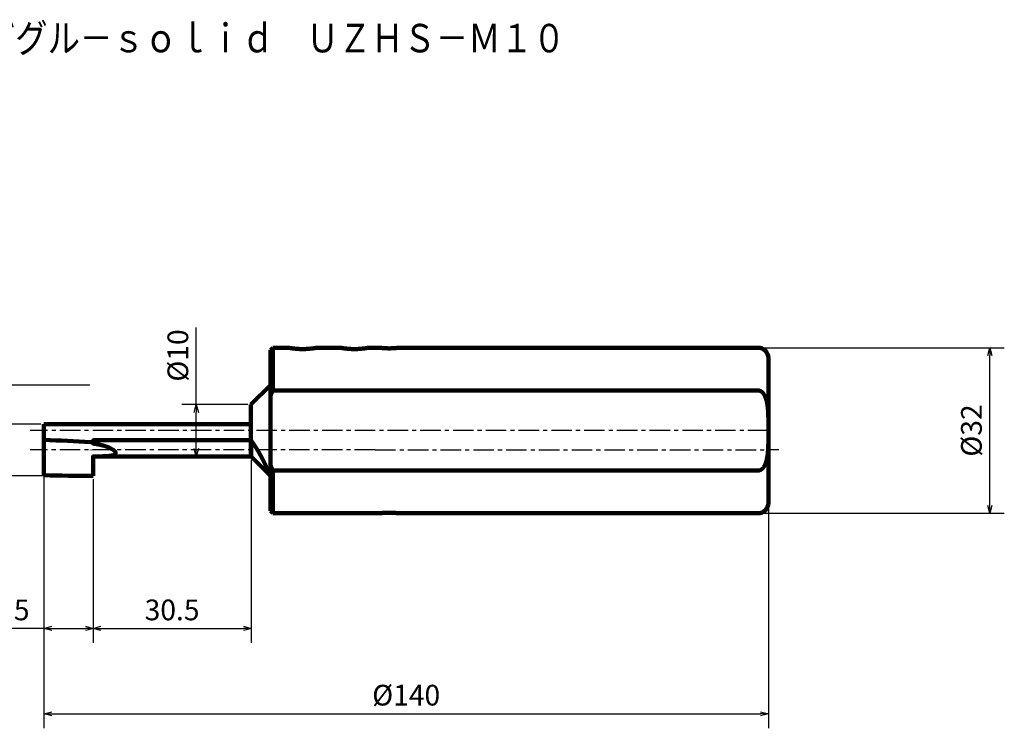
# Model space of a CAD drawing. Units: millimetres. Extents: x 39 to 328, y 0 to 137.
# Drawn here: x 138 to 328, y 0 to 137 of the extents above; entities that cross this region are included whole.
import ezdxf

# ---------------------------------------------------------------- set-up
doc = ezdxf.new("R2010")
doc.units = ezdxf.units.MM
doc.header["$LTSCALE"] = 0.124635
doc.linetypes.add('CENTER', pattern=[50.8, 31.75, -6.35, 6.35, -6.35])
doc.linetypes.add('HIDDEN', pattern=[9.525, 6.35, -3.175])
doc.layers.add('NoLayerName_001', color=7, linetype='Continuous')
doc.layers.add('NoLayerName_002', color=7, linetype='Continuous')
doc.styles.get("Standard").update_dxf_attribs({"font": 'txt', "bigfont": 'extfont2'})
doc.dimstyles.get("Standard").update_dxf_attribs({"dimtxt": 2.5, "dimasz": 2.5, "dimexe": 1.25, "dimexo": 0.625, "dimtad": 1, "dimzin": 0, "dimdsep": 46, "dimtxsty": 'Standard', "dimcen": 2.5, "dimadec": 0, "dimazin": 0, "dimtfac": 0.75, "dimtmove": 0, "dimatfit": 3, "dimfxl": 1, "dimarcsym": 0})

# ---------------------------------------------------------------- blocks, each defined once
blk = doc.blocks.new('_OPEN30')
at = {"color": 0, "linetype": 'ByBlock', "lineweight": -2}
for p, q in [((-1, 0.267949), (0, 0)), ((0, 0), (-1, -0.267949)), ((0, 0), (-1, 0))]:
    blk.add_line(p, q, dxfattribs=at)
blk = doc.blocks.new('*D6')
at = {"layer": 'Defpoints', "color": 0}
for p in [(182.31, 52.98), (151.78, 49.26), (182.31, 19.77)]:
    blk.add_point(p, dxfattribs=at)
at = {"layer": 'NoLayerName_001', "color": 0, "linetype": 'Continuous', "lineweight": 25}
for p, q in [((182.31, 52.36), (182.31, 16.97)), ((151.78, 48.64), (151.78, 16.97)), ((153.28, 19.77), (180.81, 19.77))]:
    blk.add_line(p, q, dxfattribs=at)
at = {"layer": 'NoLayerName_001', "color": 0, "lineweight": 25, "xscale": 1.5, "yscale": 1.5, "zscale": 1.5, "rotation": 180}
blk.add_blockref('_OPEN30', (151.78, 19.77), dxfattribs=at)
at = {"layer": 'NoLayerName_001', "color": 0, "lineweight": 25, "xscale": 1.5, "yscale": 1.5, "zscale": 1.5}
blk.add_blockref('_OPEN30', (182.31, 19.77), dxfattribs=at)
at = {"layer": 'NoLayerName_001', "color": 0, "lineweight": 50, "insert": (167.04, 22.82), "char_height": 4, "attachment_point": 5}
blk.add_mtext('30.5', dxfattribs=at)
blk = doc.blocks.new('*D7')
at = {"layer": 'Defpoints', "color": 0}
for p in [(142.28, 53.01), (151.78, 49.26), (151.78, 19.77)]:
    blk.add_point(p, dxfattribs=at)
at = {"layer": 'NoLayerName_001', "color": 0, "linetype": 'Continuous', "lineweight": 25}
for p, q in [((142.28, 52.39), (142.28, 16.97)), ((151.78, 48.64), (151.78, 16.97)), ((142.28, 19.77), (130.66, 19.77)), ((143.78, 19.77), (150.28, 19.77))]:
    blk.add_line(p, q, dxfattribs=at)
at = {"layer": 'NoLayerName_001', "color": 0, "lineweight": 25, "xscale": 1.5, "yscale": 1.5, "zscale": 1.5, "rotation": 180}
blk.add_blockref('_OPEN30', (142.28, 19.77), dxfattribs=at)
at = {"layer": 'NoLayerName_001', "color": 0, "lineweight": 25, "xscale": 1.5, "yscale": 1.5, "zscale": 1.5}
blk.add_blockref('_OPEN30', (151.78, 19.77), dxfattribs=at)
at = {"layer": 'NoLayerName_001', "color": 0, "lineweight": 50, "insert": (135.71, 22.82), "char_height": 4, "attachment_point": 5}
blk.add_mtext('9.5', dxfattribs=at)
blk = doc.blocks.new('*D8')
at = {"layer": 'Defpoints', "color": 0}
for p in [(142.28, 59.26), (127.73, 49.26), (151.78, 49.26)]:
    blk.add_point(p, dxfattribs=at)
at = {"layer": 'NoLayerName_001', "color": 0, "linetype": 'Continuous', "lineweight": 25}
for p, q in [((141.65, 59.26), (124.93, 59.26)), ((127.73, 57.76), (127.73, 50.76)), ((151.15, 49.26), (124.93, 49.26)), ((127.73, 49.26), (127.73, 34.38))]:
    blk.add_line(p, q, dxfattribs=at)
at = {"layer": 'NoLayerName_001', "color": 0, "lineweight": 25, "xscale": 1.5, "yscale": 1.5, "zscale": 1.5}
for p, rotation in [((127.73, 59.26), 90), ((127.73, 49.26), 270)]:
    blk.add_blockref('_OPEN30', p, dxfattribs=dict(at, rotation=rotation))
at = {"layer": 'NoLayerName_001', "color": 0, "lineweight": 50, "insert": (124.69, 39.76), "char_height": 4, "attachment_point": 5, "rotation": 90}
blk.add_mtext('%%c10', dxfattribs=at)
blk = doc.blocks.new('*D9')
at = {"layer": 'Defpoints', "color": 0}
for p in [(171.72, 63.01), (182.28, 63.01), (182.24, 53.01)]:
    blk.add_point(p, dxfattribs=at)
at = {"layer": 'NoLayerName_001', "color": 0, "linetype": 'Continuous', "lineweight": 25}
for p, q in [((171.72, 63.01), (171.72, 77.89)), ((181.65, 63.01), (168.92, 63.01)), ((171.72, 54.51), (171.72, 61.51)), ((181.61, 53.01), (168.92, 53.01))]:
    blk.add_line(p, q, dxfattribs=at)
at = {"layer": 'NoLayerName_001', "color": 0, "lineweight": 25, "xscale": 1.5, "yscale": 1.5, "zscale": 1.5}
for p, rotation in [((171.72, 63.01), 90), ((171.72, 53.01), 270)]:
    blk.add_blockref('_OPEN30', p, dxfattribs=dict(at, rotation=rotation))
at = {"layer": 'NoLayerName_001', "color": 0, "lineweight": 50, "insert": (168.67, 72.51), "char_height": 4, "attachment_point": 5, "rotation": 90}
blk.add_mtext('%%c10', dxfattribs=at)
blk = doc.blocks.new('*D10')
at = {"layer": 'Defpoints', "color": 0}
for p in [(280.28, 74.01), (325.07, 74.01), (280.28, 42.01)]:
    blk.add_point(p, dxfattribs=at)
at = {"layer": 'NoLayerName_001', "color": 0, "linetype": 'Continuous', "lineweight": 25}
for p, q in [((280.9, 74.01), (327.87, 74.01)), ((325.07, 43.51), (325.07, 72.51)), ((280.9, 42.01), (327.87, 42.01))]:
    blk.add_line(p, q, dxfattribs=at)
at = {"layer": 'NoLayerName_001', "color": 0, "lineweight": 25, "xscale": 1.5, "yscale": 1.5, "zscale": 1.5}
for p, rotation in [((325.07, 74.01), 90), ((325.07, 42.01), 270)]:
    blk.add_blockref('_OPEN30', p, dxfattribs=dict(at, rotation=rotation))
at = {"layer": 'NoLayerName_001', "color": 0, "lineweight": 50, "insert": (322.03, 58.01), "char_height": 4, "attachment_point": 5, "rotation": 90}
blk.add_mtext('%%c32', dxfattribs=at)
blk = doc.blocks.new('*D11')
at = {"layer": 'Defpoints', "color": 0}
for p in [(142.28, 49.36), (282.28, 46.25), (282.28, 3.26)]:
    blk.add_point(p, dxfattribs=at)
at = {"layer": 'NoLayerName_001', "color": 0, "linetype": 'Continuous', "lineweight": 25}
for p, q in [((142.28, 48.74), (142.28, 0.46)), ((282.28, 45.63), (282.28, 0.46)), ((143.78, 3.26), (280.78, 3.26))]:
    blk.add_line(p, q, dxfattribs=at)
at = {"layer": 'NoLayerName_001', "color": 0, "lineweight": 25, "xscale": 1.5, "yscale": 1.5, "zscale": 1.5, "rotation": 180}
blk.add_blockref('_OPEN30', (142.28, 3.26), dxfattribs=at)
at = {"layer": 'NoLayerName_001', "color": 0, "lineweight": 25, "xscale": 1.5, "yscale": 1.5, "zscale": 1.5}
blk.add_blockref('_OPEN30', (282.28, 3.26), dxfattribs=at)
at = {"layer": 'NoLayerName_001', "color": 0, "lineweight": 50, "insert": (212.28, 6.35), "char_height": 4, "attachment_point": 5}
blk.add_mtext('%%c140', dxfattribs=at)
blk = doc.blocks.new('*D13')
at = {"layer": 'Defpoints', "color": 0}
for p in [(151.77, 66.76), (112.61, 49.26), (151.77, 49.26)]:
    blk.add_point(p, dxfattribs=at)
at = {"layer": 'NoLayerName_001', "color": 0, "linetype": 'Continuous', "lineweight": 25}
for p, q in [((151.15, 66.76), (109.81, 66.76)), ((112.61, 66.76), (112.61, 50.76)), ((151.15, 49.26), (109.81, 49.26))]:
    blk.add_line(p, q, dxfattribs=at)
at = {"layer": 'NoLayerName_001', "color": 0, "lineweight": 25, "xscale": 1.5, "yscale": 1.5, "zscale": 1.5, "rotation": 270}
blk.add_blockref('_OPEN30', (112.61, 49.26), dxfattribs=at)
at = {"layer": 'NoLayerName_001', "color": 0, "lineweight": 50, "insert": (109.57, 61.03), "char_height": 4, "attachment_point": 5, "rotation": 90}
blk.add_mtext('%%c17.5', dxfattribs=at)
blk = doc.blocks.new('_NONE')

msp = doc.modelspace()

# ---------------------------------------------------------------- linework, layer by layer
at = {"layer": 'NoLayerName_001', "color": 7, "linetype": 'Continuous', "lineweight": 100}
for p, q in [((186.53, 74.01), (186.03, 73.51)), ((186.03, 73.51), (186.03, 64.66)), ((189.54, 74.01), (186.53, 74.01)), ((186.53, 74.01), (186.53, 65.76)), ((199.54, 74.01), (195.02, 74.01)), ((207.08, 74.01), (205.02, 74.01)), ((207.08, 74.01), (207.08, 74.01)), ((280.28, 74.01), (210.88, 74.01)), ((210.88, 74.01), (210.88, 74.01)), ((186.03, 66.76), (182.28, 63.01)), ((186.53, 65.76), (280.28, 65.76)), ((182.28, 63.01), (182.28, 56.14)), ((186.03, 51.36), (186.03, 64.66)), ((182.28, 59.26), (142.28, 59.26)), ((142.28, 59.26), (142.28, 56.23)), ((142.28, 53.01), (142.28, 56.23)), ((151.78, 55.75), (151.78, 56)), ((151.78, 55.58), (151.78, 55.75)), ((151.88, 56.14), (182.24, 56.14)), ((151.88, 56.14), (151.88, 55.47)), ((142.28, 49.36), (142.28, 53.01)), ((151.78, 49.26), (151.78, 52.91)), ((151.98, 53.01), (182.24, 53.01)), ((182.31, 52.98), (186.03, 49.26)), ((186.03, 51.36), (186.03, 42.51)), ((280.28, 50.27), (186.53, 50.27)), ((186.53, 50.27), (186.53, 42.01)), ((186.03, 49.26), (186.03, 49.26)), ((186.03, 42.51), (186.53, 42.01)), ((186.53, 42.01), (207.08, 42.01)), ((210.88, 42.01), (280.28, 42.01))]:
    msp.add_line(p, q, dxfattribs=at)
at = {"layer": 'NoLayerName_001', "color": 8, "linetype": 'Continuous', "lineweight": 100}
for p, q in [((182.24, 53.01), (182.24, 56.14)), ((182.31, 56.1), (182.31, 52.98))]:
    msp.add_line(p, q, dxfattribs=at)
at = {"layer": 'NoLayerName_001', "color": 7, "linetype": 'HIDDEN', "lineweight": 100}
for p, q in [((182.24, 56.14), (182.24, 53.01)), ((151.53, 54.25), (151.53, 54.24)), ((151.88, 53.01), (151.84, 53.03))]:
    msp.add_line(p, q, dxfattribs=at)
at = {"layer": 'NoLayerName_001', "color": 7, "linetype": 'Continuous', "lineweight": 100}
for centre, radius, start, end in [((280.28, 72.01), 2, 0, 90), ((151.78, 33.15), 19.86, 89.7304, 89.9995), ((151.88, 52.91), 0.1, 159.3968, 180), ((151.88, 52.91), 0.1, 155.2136, 159.3968), ((182.24, 52.91), 0.1, 45, 90), ((280.28, 44.01), 2, 270, 0)]:
    msp.add_arc(centre, radius, start, end, dxfattribs=at)
for centre, major_axis, ratio, start_param, end_param in [((131.07, 54.26), (95.54, -4.34), 0.026007, 1.358806, 1.454342), ((151.78, 54.26), (47.57, 0), 0.105104, 4.511339, 4.712389)]:
    msp.add_ellipse(centre, major_axis=major_axis, ratio=ratio, start_param=start_param, end_param=end_param, dxfattribs=at)
for points, knots in [([(191.27, 73.79), (191.23, 73.79), (191.14, 73.8), (191.02, 73.81), (190.9, 73.82), (190.78, 73.83), (190.67, 73.84), (190.56, 73.85), (190.46, 73.87), (190.36, 73.88), (190.26, 73.89), (190.18, 73.91), (190.09, 73.92), (190.01, 73.93), (189.94, 73.94), (189.88, 73.95), (189.82, 73.96), (189.76, 73.97), (189.71, 73.98), (189.67, 73.99), (189.64, 73.99), (189.59, 74), (189.56, 74.01), (189.53, 74.01), (189.57, 74.01), (189.59, 74)], [0, 0, 0, 0, 0.127539, 0.251874, 0.372695, 0.48978, 0.602915, 0.711884, 0.81647, 0.916453, 1.011605, 1.10167, 1.186381, 1.265468, 1.338665, 1.405701, 1.466309, 1.520441, 1.568371, 1.610404, 1.64684, 1.677983, 1.739834, 1.741068, 1.785213, 1.785213, 1.785213, 1.785213]), ([(195.02, 74.01), (195.01, 74.01), (195, 74.01), (194.99, 74.01), (194.97, 74), (194.95, 74), (194.92, 73.99), (194.89, 73.99), (194.85, 73.98), (194.81, 73.97), (194.76, 73.97), (194.7, 73.95), (194.63, 73.94), (194.56, 73.93), (194.48, 73.92), (194.4, 73.91), (194.31, 73.89), (194.21, 73.88), (194.12, 73.87), (194.01, 73.86), (193.91, 73.84), (193.79, 73.83), (193.68, 73.82), (193.56, 73.81), (193.43, 73.8), (193.31, 73.79), (193.18, 73.78), (193.05, 73.77), (192.91, 73.76), (192.78, 73.76), (192.64, 73.75), (192.5, 73.75), (192.36, 73.75), (192.22, 73.75), (192.08, 73.75), (191.94, 73.75), (191.8, 73.76), (191.67, 73.76), (191.53, 73.77), (191.4, 73.78), (191.31, 73.78), (191.27, 73.79)], [0, 0, 0, 0, 0.014063, 0.029251, 0.046691, 0.067506, 0.092824, 0.123769, 0.161468, 0.206898, 0.260027, 0.320407, 0.387589, 0.461125, 0.540567, 0.625469, 0.7154, 0.810102, 0.909429, 1.013239, 1.121393, 1.23375, 1.350174, 1.470518, 1.594507, 1.721767, 1.851923, 1.984601, 2.119429, 2.256038, 2.394054, 2.533085, 2.672729, 2.812582, 2.952243, 3.091307, 3.229376, 3.366065, 3.501015, 3.633859, 3.764234, 3.764234, 3.764234, 3.764234]), ([(201.27, 73.79), (201.23, 73.79), (201.14, 73.8), (201.02, 73.81), (200.9, 73.82), (200.78, 73.83), (200.67, 73.84), (200.56, 73.85), (200.46, 73.87), (200.36, 73.88), (200.26, 73.89), (200.18, 73.91), (200.09, 73.92), (200.01, 73.93), (199.94, 73.94), (199.88, 73.95), (199.82, 73.96), (199.76, 73.97), (199.71, 73.98), (199.67, 73.99), (199.64, 73.99), (199.59, 74), (199.56, 74.01), (199.53, 74.01), (199.57, 74.01), (199.59, 74)], [0, 0, 0, 0, 0.127539, 0.251874, 0.372696, 0.489781, 0.602917, 0.711886, 0.816471, 0.916454, 1.011607, 1.101671, 1.186381, 1.265468, 1.338664, 1.4057, 1.466309, 1.520441, 1.568373, 1.610406, 1.646843, 1.677986, 1.739834, 1.741068, 1.785212, 1.785212, 1.785212, 1.785212]), ([(205.02, 74.01), (205.01, 74.01), (205, 74.01), (204.99, 74.01), (204.97, 74), (204.95, 74), (204.92, 73.99), (204.89, 73.99), (204.85, 73.98), (204.81, 73.97), (204.76, 73.97), (204.7, 73.95), (204.63, 73.94), (204.56, 73.93), (204.48, 73.92), (204.4, 73.91), (204.31, 73.89), (204.21, 73.88), (204.12, 73.87), (204.01, 73.86), (203.91, 73.84), (203.79, 73.83), (203.68, 73.82), (203.56, 73.81), (203.43, 73.8), (203.31, 73.79), (203.18, 73.78), (203.05, 73.77), (202.91, 73.76), (202.78, 73.76), (202.64, 73.75), (202.5, 73.75), (202.36, 73.75), (202.22, 73.75), (202.08, 73.75), (201.94, 73.75), (201.8, 73.76), (201.67, 73.76), (201.53, 73.77), (201.4, 73.78), (201.31, 73.78), (201.27, 73.79)], [0, 0, 0, 0, 0.014064, 0.029253, 0.046693, 0.067509, 0.092827, 0.123773, 0.161472, 0.206901, 0.26003, 0.32041, 0.387591, 0.461127, 0.540569, 0.62547, 0.715401, 0.810102, 0.909429, 1.01324, 1.121394, 1.233751, 1.350175, 1.470519, 1.594508, 1.721768, 1.851924, 1.984602, 2.119431, 2.256039, 2.394056, 2.533087, 2.672731, 2.812584, 2.952244, 3.091309, 3.229377, 3.366067, 3.501016, 3.63386, 3.764235, 3.764235, 3.764235, 3.764235]), ([(208.29, 73.91), (208.26, 73.91), (208.21, 73.91), (208.13, 73.92), (208.05, 73.92), (207.98, 73.93), (207.9, 73.93), (207.83, 73.94), (207.76, 73.94), (207.7, 73.95), (207.64, 73.95), (207.58, 73.96), (207.52, 73.96), (207.47, 73.97), (207.41, 73.97), (207.37, 73.98), (207.32, 73.98), (207.28, 73.99), (207.25, 73.99), (207.21, 74), (207.18, 74), (207.15, 74), (207.13, 74.01), (207.07, 74.01), (207.1, 74.01), (207.11, 74.01)], [0, 0, 0, 0, 0.081581, 0.161403, 0.239291, 0.315093, 0.388662, 0.459848, 0.528503, 0.594477, 0.657619, 0.717804, 0.774943, 0.828954, 0.879753, 0.927256, 0.97138, 1.012041, 1.049152, 1.082623, 1.11236, 1.138272, 1.17825, 1.211515, 1.238895, 1.238895, 1.238895, 1.238895]), ([(210.88, 74.01), (210.87, 74.01), (210.86, 74.01), (210.85, 74.01), (210.83, 74.01), (210.8, 74), (210.76, 74), (210.72, 73.99), (210.68, 73.99), (210.64, 73.98), (210.6, 73.98), (210.55, 73.97), (210.5, 73.97), (210.45, 73.96), (210.39, 73.96), (210.33, 73.95), (210.27, 73.95), (210.2, 73.94), (210.13, 73.94), (210.06, 73.93), (209.99, 73.93), (209.91, 73.92), (209.84, 73.92), (209.76, 73.91), (209.68, 73.91), (209.59, 73.9), (209.51, 73.9), (209.42, 73.9), (209.34, 73.9), (209.25, 73.89), (209.16, 73.89), (209.07, 73.89), (208.98, 73.89), (208.89, 73.89), (208.81, 73.89), (208.72, 73.89), (208.63, 73.9), (208.54, 73.9), (208.46, 73.9), (208.37, 73.9), (208.32, 73.91), (208.29, 73.91)], [0, 0, 0, 0, 0.017942, 0.028569, 0.041182, 0.075021, 0.124708, 0.156515, 0.192741, 0.233132, 0.277433, 0.325389, 0.376747, 0.431252, 0.488691, 0.548961, 0.611979, 0.677663, 0.74593, 0.816699, 0.889887, 0.965409, 1.043115, 1.122809, 1.204297, 1.287383, 1.371871, 1.457568, 1.544278, 1.631804, 1.719942, 1.808487, 1.897233, 1.985975, 2.074509, 2.162631, 2.250139, 2.336843, 2.422552, 2.507076, 2.590224, 2.590224, 2.590224, 2.590224]), ([(186.03, 64.66), (186.05, 64.72), (186.09, 64.81), (186.14, 64.92), (186.18, 64.99), (186.2, 65.05), (186.22, 65.1), (186.25, 65.16), (186.27, 65.21), (186.3, 65.27), (186.32, 65.32), (186.35, 65.38), (186.38, 65.45), (186.43, 65.56), (186.49, 65.67), (186.52, 65.74), (186.53, 65.76)], [0, 0, 0, 0, 0.180438, 0.300725, 0.360867, 0.421007, 0.481147, 0.541285, 0.601423, 0.66156, 0.721699, 0.781838, 0.841979, 0.962264, 1.1427, 1.202846, 1.202846, 1.202846, 1.202846]), ([(280.28, 65.76), (280.31, 65.76), (280.36, 65.76), (280.43, 65.75), (280.5, 65.73), (280.58, 65.71), (280.65, 65.69), (280.72, 65.66), (280.78, 65.62), (280.85, 65.59), (280.91, 65.54), (280.97, 65.5), (281.03, 65.45), (281.09, 65.4), (281.14, 65.35), (281.19, 65.3), (281.24, 65.24), (281.29, 65.18), (281.33, 65.12), (281.37, 65.06), (281.42, 65), (281.46, 64.93), (281.49, 64.87), (281.53, 64.8), (281.57, 64.74), (281.6, 64.67), (281.63, 64.61), (281.66, 64.54), (281.69, 64.47), (281.72, 64.4), (281.75, 64.33), (281.77, 64.26), (281.8, 64.19), (281.82, 64.12), (281.84, 64.05), (281.87, 63.98), (281.89, 63.9), (281.91, 63.83), (281.93, 63.76), (281.95, 63.69), (281.96, 63.64), (281.96, 63.62)], [0, 0, 0, 0, 0.07549, 0.150407, 0.2252, 0.300259, 0.375596, 0.451025, 0.52632, 0.601509, 0.676921, 0.752313, 0.827391, 0.902148, 0.976781, 1.051424, 1.126177, 1.20106, 1.276038, 1.351059, 1.426061, 1.500967, 1.575691, 1.650163, 1.724546, 1.798913, 1.873299, 1.947732, 2.022237, 2.096834, 2.171539, 2.246306, 2.321091, 2.395858, 2.470571, 2.54519, 2.619674, 2.693981, 2.768146, 2.842226, 2.916233, 2.916233, 2.916233, 2.916233]), ([(281.96, 63.62), (281.97, 63.59), (281.98, 63.55), (282, 63.47), (282.01, 63.4), (282.03, 63.33), (282.04, 63.26), (282.05, 63.18), (282.07, 63.11), (282.08, 63.04), (282.09, 62.97), (282.1, 62.89), (282.11, 62.82), (282.12, 62.75), (282.13, 62.67), (282.14, 62.6), (282.15, 62.53), (282.16, 62.45), (282.17, 62.38), (282.17, 62.31), (282.18, 62.23), (282.19, 62.16), (282.19, 62.09), (282.2, 62.01), (282.21, 61.94), (282.21, 61.87), (282.22, 61.79), (282.22, 61.72), (282.23, 61.64), (282.23, 61.57), (282.23, 61.5), (282.24, 61.42), (282.24, 61.35), (282.24, 61.27), (282.25, 61.2), (282.25, 61.13), (282.25, 61.05), (282.26, 60.98), (282.26, 60.9), (282.26, 60.83), (282.26, 60.78), (282.26, 60.76)], [0, 0, 0, 0, 0.073945, 0.147838, 0.221688, 0.295504, 0.369293, 0.443062, 0.516816, 0.590561, 0.6643, 0.738039, 0.811781, 0.885529, 0.959287, 1.033058, 1.106843, 1.180646, 1.254466, 1.328307, 1.402168, 1.476052, 1.549958, 1.623887, 1.697838, 1.771812, 1.845807, 1.919823, 1.99386, 2.067917, 2.141992, 2.216085, 2.290195, 2.36432, 2.438459, 2.512611, 2.586775, 2.660948, 2.735129, 2.809316, 2.883508, 2.883508, 2.883508, 2.883508]), ([(282.26, 60.76), (282.26, 60.73), (282.26, 60.68), (282.27, 60.58), (282.27, 60.46), (282.27, 60.31), (282.27, 60.16), (282.27, 60.01), (282.28, 59.84), (282.28, 59.64), (282.28, 59.4), (282.28, 59.07), (282.28, 58.6), (282.28, 58.23), (282.28, 58.01)], [0, 0, 0, 0, 0.074195, 0.14839, 0.296775, 0.445138, 0.593463, 0.741757, 0.890049, 1.11249, 1.334934, 1.631529, 2.076432, 2.743793, 2.743793, 2.743793, 2.743793]), ([(282.28, 58.01), (282.28, 57.64), (282.28, 57.17), (282.28, 56.64), (282.28, 56.41), (282.28, 56.2), (282.27, 56), (282.27, 55.84), (282.27, 55.7), (282.27, 55.6), (282.27, 55.5), (282.27, 55.4), (282.26, 55.3), (282.26, 55.2), (282.26, 55.1), (282.25, 55), (282.25, 54.9), (282.25, 54.8), (282.24, 54.7), (282.24, 54.6), (282.23, 54.5), (282.23, 54.4), (282.22, 54.3), (282.21, 54.2), (282.21, 54.1), (282.2, 54), (282.19, 53.9), (282.18, 53.8), (282.17, 53.7), (282.16, 53.6), (282.15, 53.5), (282.14, 53.4), (282.13, 53.3), (282.11, 53.2), (282.1, 53.1), (282.08, 53), (282.06, 52.9), (282.05, 52.8), (282.03, 52.7), (282.01, 52.6), (281.99, 52.54), (281.99, 52.51)], [0, 0, 0, 0, 1.104507, 1.405721, 1.606524, 1.807321, 2.008112, 2.208902, 2.30931, 2.409728, 2.510154, 2.610586, 2.711022, 2.811462, 2.911903, 3.012345, 3.112788, 3.21323, 3.313671, 3.414112, 3.514553, 3.614994, 3.715437, 3.815884, 3.916335, 4.016794, 4.117263, 4.217746, 4.318241, 4.418734, 4.519218, 4.619697, 4.72017, 4.820641, 4.921115, 5.021597, 5.122094, 5.222615, 5.323169, 5.423698, 5.524099, 5.524099, 5.524099, 5.524099]), ([(151.28, 55.78), (151.3, 55.78), (151.35, 55.77), (151.41, 55.77), (151.48, 55.77), (151.55, 55.76), (151.61, 55.76), (151.68, 55.75), (151.74, 55.75), (151.77, 55.75), (151.78, 55.75)], [0, 0, 0, 0, 0.0668958, 0.1337914, 0.2006866, 0.2675809, 0.3344743, 0.4013665, 0.4682572, 0.5017019, 0.5017019, 0.5017019, 0.5017019]), ([(151.78, 56), (151.78, 56), (151.78, 56.01), (151.78, 56.02), (151.78, 56.02), (151.78, 56.03), (151.78, 56.04), (151.79, 56.05), (151.79, 56.05), (151.79, 56.06), (151.79, 56.07), (151.79, 56.07), (151.8, 56.08), (151.8, 56.09), (151.81, 56.09), (151.81, 56.1), (151.81, 56.1), (151.82, 56.11), (151.82, 56.11), (151.83, 56.12), (151.84, 56.12), (151.84, 56.13), (151.85, 56.13), (151.86, 56.13), (151.86, 56.14), (151.87, 56.14), (151.88, 56.14), (151.88, 56.14)], [0, 0, 0, 0, 0.007289, 0.0145665, 0.0218318, 0.0290847, 0.0363263, 0.0435584, 0.0507841, 0.0580076, 0.0652343, 0.0724712, 0.0797264, 0.0870094, 0.0943399, 0.101767, 0.1092721, 0.1168279, 0.1244102, 0.1319998, 0.1395832, 0.1471542, 0.1547152, 0.1622793, 0.1698711, 0.1775282, 0.1853016, 0.1853016, 0.1853016, 0.1853016]), ([(151.88, 55.47), (151.88, 55.47), (151.87, 55.47), (151.87, 55.47), (151.86, 55.48), (151.85, 55.48), (151.85, 55.48), (151.84, 55.48), (151.84, 55.49), (151.83, 55.49), (151.83, 55.49), (151.82, 55.5), (151.82, 55.5), (151.82, 55.5), (151.81, 55.5), (151.81, 55.51), (151.81, 55.51), (151.8, 55.51), (151.8, 55.52), (151.8, 55.52), (151.8, 55.53), (151.8, 55.53), (151.79, 55.53), (151.79, 55.54), (151.79, 55.54), (151.79, 55.54), (151.79, 55.55), (151.79, 55.55), (151.78, 55.55), (151.78, 55.56), (151.78, 55.56), (151.78, 55.56), (151.78, 55.57), (151.78, 55.57), (151.78, 55.57), (151.78, 55.58), (151.78, 55.58), (151.78, 55.58)], [0, 0, 0, 0, 0.0070293, 0.0138367, 0.0204357, 0.0268338, 0.0330332, 0.0390311, 0.0448196, 0.050387, 0.05572, 0.0608687, 0.0658667, 0.070725, 0.0754537, 0.0800618, 0.0845571, 0.0889465, 0.0932357, 0.0974317, 0.101553, 0.105606, 0.1095948, 0.1135234, 0.117396, 0.1212165, 0.124989, 0.1287177, 0.1324065, 0.1360593, 0.1396801, 0.1432727, 0.1468409, 0.1503883, 0.1539185, 0.157435, 0.160941, 0.160941, 0.160941, 0.160941]), ([(151.88, 55.47), (151.9, 55.47), (151.95, 55.46), (152.02, 55.45), (152.1, 55.44), (152.17, 55.43), (152.24, 55.42), (152.31, 55.41), (152.38, 55.4), (152.46, 55.39), (152.53, 55.37), (152.6, 55.36), (152.67, 55.35), (152.74, 55.33), (152.81, 55.32), (152.88, 55.31), (152.95, 55.29), (153.02, 55.28), (153.09, 55.26), (153.16, 55.25), (153.23, 55.23), (153.3, 55.21), (153.37, 55.2), (153.44, 55.18), (153.51, 55.16), (153.58, 55.14), (153.65, 55.13), (153.72, 55.11), (153.79, 55.09), (153.86, 55.07), (153.92, 55.05), (153.99, 55.03), (154.06, 55), (154.13, 54.98), (154.19, 54.96), (154.26, 54.94), (154.33, 54.92), (154.39, 54.89), (154.46, 54.87), (154.53, 54.84), (154.57, 54.83), (154.59, 54.82)], [0, 0, 0, 0, 0.073168, 0.146251, 0.219248, 0.29216, 0.364988, 0.437732, 0.510393, 0.582972, 0.655468, 0.727884, 0.80022, 0.872476, 0.944654, 1.016755, 1.088779, 1.160727, 1.232601, 1.304402, 1.376131, 1.447791, 1.51938, 1.590898, 1.662344, 1.733718, 1.805021, 1.876251, 1.947409, 2.018496, 2.089512, 2.160457, 2.231333, 2.302141, 2.372882, 2.443558, 2.51417, 2.584721, 2.655243, 2.725789, 2.796312, 2.796312, 2.796312, 2.796312]), ([(182.24, 56.14), (182.24, 56.14), (182.24, 56.14), (182.24, 56.14), (182.24, 56.14), (182.25, 56.14), (182.25, 56.14), (182.25, 56.14), (182.25, 56.14), (182.25, 56.14), (182.26, 56.13), (182.26, 56.13), (182.26, 56.13), (182.26, 56.13), (182.26, 56.13), (182.26, 56.13), (182.27, 56.13), (182.27, 56.13), (182.27, 56.13), (182.27, 56.13), (182.27, 56.13), (182.27, 56.13), (182.28, 56.13), (182.28, 56.13), (182.28, 56.12), (182.28, 56.12), (182.28, 56.12), (182.28, 56.12), (182.29, 56.12), (182.29, 56.12), (182.29, 56.12), (182.29, 56.12), (182.29, 56.12), (182.29, 56.11), (182.29, 56.11), (182.3, 56.11), (182.3, 56.11), (182.3, 56.11), (182.3, 56.11), (182.3, 56.11), (182.3, 56.11), (182.3, 56.11)], [0, 0, 0, 0, 0.00189303, 0.00378942, 0.00568854, 0.0075897, 0.00949218, 0.01139521, 0.01329798, 0.01519967, 0.01709943, 0.01899639, 0.02088967, 0.02277839, 0.02466166, 0.02653907, 0.02842002, 0.03030087, 0.03218139, 0.03406129, 0.03594021, 0.03781777, 0.03969354, 0.04156703, 0.04343773, 0.04530509, 0.04716853, 0.04902743, 0.05088116, 0.05272886, 0.05457303, 0.05641621, 0.05825839, 0.06009951, 0.06193952, 0.06377828, 0.06561568, 0.06745155, 0.06928568, 0.07111788, 0.07294788, 0.07294788, 0.07294788, 0.07294788]), ([(182.28, 56.14), (182.3, 56.11), (182.33, 56.07), (182.38, 56.01), (182.43, 55.94), (182.47, 55.87), (182.52, 55.81), (182.57, 55.74), (182.62, 55.67), (182.66, 55.6), (182.71, 55.54), (182.76, 55.47), (182.81, 55.4), (182.85, 55.33), (182.9, 55.26), (182.94, 55.19), (182.99, 55.12), (183.04, 55.05), (183.08, 54.98), (183.13, 54.91), (183.17, 54.84), (183.22, 54.77), (183.26, 54.7), (183.31, 54.62), (183.35, 54.55), (183.4, 54.48), (183.44, 54.41), (183.49, 54.33), (183.53, 54.26), (183.57, 54.19), (183.62, 54.11), (183.66, 54.04), (183.71, 53.97), (183.75, 53.89), (183.79, 53.82), (183.83, 53.75), (183.87, 53.67), (183.92, 53.6), (183.96, 53.52), (184, 53.45), (184.03, 53.4), (184.04, 53.38)], [0, 0, 0, 0, 0.081634, 0.1634, 0.245299, 0.327334, 0.409507, 0.49182, 0.574276, 0.656877, 0.739623, 0.822518, 0.905563, 0.98876, 1.072111, 1.155616, 1.239279, 1.3231, 1.407083, 1.491229, 1.575541, 1.660022, 1.744673, 1.829497, 1.914497, 1.999683, 2.085074, 2.170613, 2.256235, 2.341874, 2.427465, 2.512943, 2.598243, 2.683332, 2.76826, 2.853029, 2.93764, 3.022091, 3.106383, 3.190515, 3.274487, 3.274487, 3.274487, 3.274487]), ([(182.3, 56.11), (182.3, 56.11), (182.3, 56.1), (182.3, 56.1), (182.31, 56.1), (182.31, 56.1), (182.31, 56.1), (182.31, 56.1), (182.31, 56.1)], [0, 0, 0, 0, 0.00182755, 0.00365236, 0.00547411, 0.00729248, 0.00910711, 0.01091764, 0.01091764, 0.01091764, 0.01091764]), ([(182.31, 56.1), (182.37, 56.01), (182.46, 55.88), (182.58, 55.71), (182.68, 55.58), (182.77, 55.45), (182.86, 55.32), (182.95, 55.19), (183.03, 55.06), (183.12, 54.92), (183.21, 54.78), (183.3, 54.65), (183.38, 54.51), (183.47, 54.37), (183.55, 54.23), (183.63, 54.09), (183.72, 53.95), (183.8, 53.81), (183.88, 53.67), (183.96, 53.53), (184.04, 53.39), (184.11, 53.25), (184.19, 53.1), (184.26, 52.97), (184.34, 52.83), (184.41, 52.69), (184.48, 52.55), (184.56, 52.41), (184.63, 52.28), (184.69, 52.14), (184.76, 52.01), (184.83, 51.88), (184.89, 51.75), (184.95, 51.62), (185.02, 51.49), (185.08, 51.37), (185.13, 51.24), (185.19, 51.12), (185.25, 51.01), (185.3, 50.89), (185.34, 50.81), (185.35, 50.78)], [0, 0, 0, 0, 0.314736, 0.472412, 0.630461, 0.789011, 0.948195, 1.10815, 1.268939, 1.43045, 1.592545, 1.755086, 1.91793, 2.080933, 2.243951, 2.406858, 2.569572, 2.732014, 2.894107, 3.055774, 3.216934, 3.377485, 3.537304, 3.696267, 3.854252, 4.011134, 4.166788, 4.321083, 4.473886, 4.625063, 4.77448, 4.922004, 5.0675, 5.210825, 5.351828, 5.490356, 5.626255, 5.759373, 5.889556, 6.016652, 6.140518, 6.140518, 6.140518, 6.140518]), ([(156.07, 53.48), (156.06, 53.47), (156.05, 53.45), (156.02, 53.43), (155.99, 53.4), (155.96, 53.37), (155.92, 53.35), (155.88, 53.33), (155.84, 53.31), (155.79, 53.29), (155.75, 53.27), (155.7, 53.25), (155.65, 53.24), (155.6, 53.22), (155.54, 53.21), (155.49, 53.19), (155.43, 53.18), (155.38, 53.17), (155.32, 53.16), (155.26, 53.15), (155.2, 53.14), (155.14, 53.13), (155.08, 53.12), (155.02, 53.11), (154.96, 53.1), (154.89, 53.1), (154.83, 53.09), (154.76, 53.08), (154.7, 53.08), (154.63, 53.07), (154.57, 53.07), (154.5, 53.06), (154.43, 53.06), (154.37, 53.05), (154.3, 53.05), (154.23, 53.05), (154.16, 53.04), (154.1, 53.04), (154.03, 53.04), (153.96, 53.03), (153.91, 53.03), (153.89, 53.03)], [0, 0, 0, 0, 0.037871, 0.077112, 0.117958, 0.16052, 0.204516, 0.249939, 0.29683, 0.345203, 0.395041, 0.446311, 0.49896, 0.552921, 0.608093, 0.664196, 0.721157, 0.778962, 0.837593, 0.897031, 0.95725, 1.018224, 1.079924, 1.142322, 1.205436, 1.269228, 1.333639, 1.398607, 1.464071, 1.52997, 1.596241, 1.66282, 1.729648, 1.796735, 1.864094, 1.931724, 1.99962, 2.067779, 2.136195, 2.204865, 2.273784, 2.273784, 2.273784, 2.273784]), ([(154.59, 54.82), (154.61, 54.81), (154.66, 54.79), (154.72, 54.77), (154.79, 54.74), (154.85, 54.71), (154.92, 54.68), (154.98, 54.65), (155.04, 54.62), (155.1, 54.59), (155.16, 54.56), (155.22, 54.53), (155.28, 54.5), (155.34, 54.47), (155.4, 54.44), (155.45, 54.4), (155.51, 54.37), (155.56, 54.34), (155.62, 54.3), (155.67, 54.26), (155.72, 54.23), (155.76, 54.19), (155.81, 54.15), (155.85, 54.12), (155.89, 54.08), (155.93, 54.04), (155.97, 54), (156, 53.96), (156.03, 53.92), (156.06, 53.88), (156.08, 53.84), (156.1, 53.8), (156.11, 53.76), (156.12, 53.73), (156.13, 53.69), (156.13, 53.65), (156.13, 53.62), (156.12, 53.58), (156.11, 53.55), (156.09, 53.51), (156.08, 53.49), (156.07, 53.48)], [0, 0, 0, 0, 0.07045, 0.140777, 0.210931, 0.280864, 0.350529, 0.419877, 0.488849, 0.557364, 0.625396, 0.692926, 0.759935, 0.826404, 0.892321, 0.95767, 1.022442, 1.086595, 1.149944, 1.212366, 1.273756, 1.334013, 1.393046, 1.450774, 1.507127, 1.562051, 1.615421, 1.6668, 1.716117, 1.763384, 1.808655, 1.852046, 1.893605, 1.933364, 1.971418, 2.008012, 2.04383, 2.079336, 2.114927, 2.150982, 2.187796, 2.187796, 2.187796, 2.187796]), ([(184.04, 53.38), (184.05, 53.35), (184.08, 53.3), (184.12, 53.23), (184.16, 53.16), (184.2, 53.08), (184.24, 53.01), (184.28, 52.94), (184.32, 52.87), (184.36, 52.79), (184.4, 52.72), (184.43, 52.65), (184.47, 52.57), (184.51, 52.5), (184.55, 52.43), (184.58, 52.36), (184.62, 52.29), (184.65, 52.22), (184.69, 52.15), (184.73, 52.08), (184.76, 52.01), (184.79, 51.94), (184.83, 51.87), (184.87, 51.78), (184.93, 51.67), (184.99, 51.54), (185.06, 51.41), (185.12, 51.28), (185.18, 51.15), (185.24, 51.03), (185.29, 50.91), (185.35, 50.79), (185.4, 50.68), (185.45, 50.56), (185.5, 50.46), (185.55, 50.35), (185.59, 50.25), (185.64, 50.16), (185.68, 50.05), (185.73, 49.94), (185.77, 49.86), (185.79, 49.82)], [0, 0, 0, 0, 0.083811, 0.16746, 0.250948, 0.334273, 0.417435, 0.500434, 0.583268, 0.665937, 0.748373, 0.830493, 0.912241, 0.99356, 1.074395, 1.15469, 1.234388, 1.313441, 1.3919, 1.469792, 1.547114, 1.623866, 1.700044, 1.775648, 1.925126, 2.072278, 2.217066, 2.359451, 2.499403, 2.636843, 2.771205, 2.901833, 3.028137, 3.150184, 3.268009, 3.381569, 3.490823, 3.595729, 3.696244, 3.83869, 3.97051, 3.97051, 3.97051, 3.97051]), ([(151.78, 52.91), (151.78, 52.91), (151.78, 52.91), (151.78, 52.92), (151.78, 52.92), (151.78, 52.92), (151.78, 52.92), (151.78, 52.92), (151.78, 52.93), (151.78, 52.93), (151.78, 52.93), (151.78, 52.93), (151.78, 52.93), (151.78, 52.94), (151.78, 52.94), (151.78, 52.94), (151.78, 52.94), (151.79, 52.94), (151.79, 52.95), (151.79, 52.95), (151.79, 52.95), (151.79, 52.95), (151.79, 52.95), (151.79, 52.95), (151.79, 52.96), (151.79, 52.96), (151.79, 52.96), (151.79, 52.96), (151.79, 52.96), (151.8, 52.96), (151.8, 52.97), (151.8, 52.97), (151.8, 52.97), (151.8, 52.97), (151.8, 52.97), (151.8, 52.97), (151.8, 52.98), (151.8, 52.98), (151.81, 52.98), (151.81, 52.98), (151.81, 52.98), (151.81, 52.98)], [0, 0, 0, 0, 0.00200011, 0.00400316, 0.00600875, 0.00801651, 0.01002602, 0.01203688, 0.01404868, 0.01606099, 0.01807338, 0.02008544, 0.02209673, 0.02410683, 0.02611534, 0.02812183, 0.03012591, 0.03212719, 0.03412557, 0.03612531, 0.03812772, 0.04013242, 0.04213903, 0.04414715, 0.04615637, 0.0481663, 0.0501765, 0.05218657, 0.05419608, 0.05620462, 0.05821177, 0.06021713, 0.06222029, 0.06422086, 0.06621845, 0.06821369, 0.07021108, 0.07221094, 0.07421291, 0.07621661, 0.07822164, 0.07822164, 0.07822164, 0.07822164]), ([(151.81, 52.98), (151.81, 52.98), (151.81, 52.98), (151.81, 52.98), (151.81, 52.99), (151.81, 52.99), (151.82, 52.99), (151.82, 52.99), (151.82, 52.99), (151.82, 52.99), (151.82, 52.99), (151.82, 52.99), (151.83, 53), (151.83, 53), (151.83, 53), (151.83, 53), (151.83, 53), (151.83, 53), (151.84, 53), (151.84, 53), (151.84, 53), (151.84, 53), (151.84, 53), (151.85, 53.01), (151.85, 53.01), (151.85, 53.01), (151.85, 53.01), (151.85, 53.01), (151.86, 53.01), (151.86, 53.01), (151.86, 53.01), (151.86, 53.01), (151.86, 53.01), (151.87, 53.01), (151.87, 53.01), (151.87, 53.01), (151.87, 53.01), (151.87, 53.01), (151.87, 53.01)], [0, 0, 0, 0, 0.00200598, 0.0040125, 0.00601916, 0.00802556, 0.01003127, 0.0120359, 0.01403905, 0.01604031, 0.0180393, 0.02003564, 0.02202896, 0.02402071, 0.02601501, 0.02801172, 0.03001047, 0.0320109, 0.03401262, 0.03601524, 0.03801838, 0.04002164, 0.04202461, 0.04402691, 0.04602813, 0.04802789, 0.0500258, 0.05202147, 0.05401455, 0.05600468, 0.05801336, 0.06002525, 0.06203788, 0.06405087, 0.06606381, 0.06807631, 0.07008798, 0.07209842, 0.07209842, 0.07209842, 0.07209842]), ([(151.87, 53.01), (151.87, 53.01), (151.87, 53.01), (151.87, 53.01), (151.87, 53.01), (151.87, 53.01), (151.86, 53.01), (151.86, 53.01), (151.86, 53.01), (151.86, 53.01), (151.86, 53.01), (151.85, 53.01), (151.85, 53.01), (151.85, 53.01), (151.85, 53.01), (151.85, 53.01), (151.85, 53.01), (151.85, 53.01), (151.84, 53), (151.84, 53), (151.84, 53), (151.84, 53), (151.84, 53)], [0, 0, 0, 0, 0.00191662, 0.00382937, 0.00573439, 0.00762791, 0.00950626, 0.01136588, 0.01320342, 0.01501575, 0.01680003, 0.01855411, 0.02027978, 0.02198079, 0.02366066, 0.02532265, 0.0269698, 0.02860493, 0.03023068, 0.03184953, 0.03346384, 0.0350759, 0.0350759, 0.0350759, 0.0350759]), ([(151.87, 53.01), (151.87, 53.01), (151.87, 53.01), (151.87, 53.01), (151.88, 53.01), (151.88, 53.01), (151.88, 53.01), (151.88, 53.01), (151.88, 53.01), (151.88, 53.01), (151.88, 53.01), (151.88, 53.01), (151.88, 53.01), (151.88, 53.01), (151.88, 53.01), (151.88, 53.01), (151.88, 53.01), (151.88, 53.01)], [0, 0, 0, 0, 0.000617403, 0.001236538, 0.001857314, 0.00247964, 0.003103428, 0.003728588, 0.004355031, 0.004982669, 0.005611414, 0.006241179, 0.006871877, 0.007503422, 0.008135727, 0.008768709, 0.009402281, 0.009402281, 0.009402281, 0.009402281]), ([(153.89, 53.03), (153.87, 53.03), (153.82, 53.03), (153.75, 53.03), (153.68, 53.03), (153.61, 53.02), (153.54, 53.02), (153.45, 53.02), (153.33, 53.02), (153.19, 53.02), (153.04, 53.02), (152.9, 53.01), (152.73, 53.01), (152.52, 53.01), (152.22, 53.01), (152, 53.01), (151.88, 53.01)], [0, 0, 0, 0, 0.069164, 0.138568, 0.208208, 0.278079, 0.348175, 0.418492, 0.559768, 0.701866, 0.84473, 0.988289, 1.13248, 1.349807, 1.641177, 2.007226, 2.007226, 2.007226, 2.007226]), ([(281.99, 52.51), (281.98, 52.47), (281.96, 52.41), (281.94, 52.31), (281.91, 52.21), (281.89, 52.12), (281.86, 52.02), (281.83, 51.93), (281.8, 51.83), (281.76, 51.74), (281.73, 51.64), (281.69, 51.55), (281.65, 51.46), (281.61, 51.37), (281.56, 51.28), (281.51, 51.19), (281.46, 51.1), (281.41, 51.02), (281.35, 50.93), (281.29, 50.85), (281.23, 50.77), (281.16, 50.7), (281.09, 50.63), (281.02, 50.56), (280.94, 50.5), (280.85, 50.44), (280.77, 50.39), (280.67, 50.35), (280.58, 50.31), (280.48, 50.29), (280.38, 50.27), (280.31, 50.27), (280.28, 50.27)], [0, 0, 0, 0, 0.100278, 0.200444, 0.300514, 0.400506, 0.500443, 0.600355, 0.700274, 0.800237, 0.900296, 1.000618, 1.101191, 1.20194, 1.302801, 1.403729, 1.504732, 1.60578, 1.706791, 1.807718, 1.908553, 2.009332, 2.110034, 2.210627, 2.311176, 2.411857, 2.512935, 2.614133, 2.71525, 2.816327, 2.917543, 3.019237, 3.019237, 3.019237, 3.019237]), ([(185.35, 50.78), (185.37, 50.74), (185.4, 50.67), (185.45, 50.56), (185.5, 50.46), (185.55, 50.36), (185.59, 50.26), (185.64, 50.14), (185.71, 50), (185.78, 49.84), (185.84, 49.71), (185.89, 49.58), (185.94, 49.47), (185.99, 49.37), (186.02, 49.3), (186.03, 49.27), (186.03, 49.26)], [0, 0, 0, 0, 0.120499, 0.237493, 0.350844, 0.460414, 0.566061, 0.667625, 0.85785, 1.029779, 1.182357, 1.315405, 1.428871, 1.557962, 1.649488, 1.656895, 1.656895, 1.656895, 1.656895]), ([(185.79, 49.82), (185.81, 49.78), (185.84, 49.71), (185.88, 49.6), (185.92, 49.51), (185.97, 49.4), (186, 49.32), (186.03, 49.26)], [0, 0, 0, 0, 0.1198826, 0.2267071, 0.3489363, 0.4106074, 0.603814, 0.603814, 0.603814, 0.603814]), ([(186.53, 50.27), (186.5, 50.32), (186.46, 50.41), (186.41, 50.52), (186.38, 50.59), (186.35, 50.65), (186.32, 50.7), (186.3, 50.76), (186.27, 50.81), (186.25, 50.86), (186.22, 50.92), (186.2, 50.97), (186.17, 51.05), (186.12, 51.16), (186.07, 51.27), (186.04, 51.34), (186.03, 51.36)], [0, 0, 0, 0, 0.180438, 0.300726, 0.360868, 0.421008, 0.481148, 0.541286, 0.601424, 0.661562, 0.7217, 0.781839, 0.84198, 0.962265, 1.1427, 1.202846, 1.202846, 1.202846, 1.202846]), ([(207.08, 42.01), (207.09, 42.01), (207.1, 42.01), (207.12, 42.02), (207.14, 42.02), (207.18, 42.02), (207.23, 42.03), (207.29, 42.04), (207.33, 42.04), (207.38, 42.05), (207.44, 42.05), (207.5, 42.06), (207.56, 42.06), (207.63, 42.07), (207.7, 42.08), (207.78, 42.08), (207.86, 42.09), (207.94, 42.09), (208.02, 42.1), (208.11, 42.11), (208.2, 42.11), (208.29, 42.12), (208.39, 42.12), (208.48, 42.12), (208.58, 42.13), (208.68, 42.13), (208.78, 42.13), (208.88, 42.13), (208.98, 42.13), (209.08, 42.13), (209.18, 42.13), (209.28, 42.13), (209.38, 42.13), (209.48, 42.12), (209.57, 42.12), (209.67, 42.12), (209.76, 42.11), (209.85, 42.11), (209.94, 42.1), (210.02, 42.09), (210.08, 42.09), (210.11, 42.09)], [0, 0, 0, 0, 0.02045, 0.033102, 0.048666, 0.092414, 0.158616, 0.200405, 0.247496, 0.299516, 0.356093, 0.416855, 0.48146, 0.549731, 0.621546, 0.696786, 0.77533, 0.857059, 0.941852, 1.02953, 1.119817, 1.212426, 1.30707, 1.403466, 1.501328, 1.600371, 1.700297, 1.800806, 1.901597, 2.00237, 2.102823, 2.202658, 2.301588, 2.399336, 2.495625, 2.590176, 2.682711, 2.772952, 2.860649, 2.945578, 3.027513, 3.027513, 3.027513, 3.027513]), ([(210.11, 42.09), (210.13, 42.09), (210.18, 42.08), (210.26, 42.08), (210.33, 42.07), (210.4, 42.06), (210.46, 42.06), (210.52, 42.05), (210.57, 42.05), (210.63, 42.04), (210.67, 42.04), (210.71, 42.03), (210.75, 42.03), (210.79, 42.02), (210.82, 42.02), (210.85, 42.02), (210.87, 42.01), (210.88, 42.01)], [0, 0, 0, 0, 0.0787165, 0.1539886, 0.2255911, 0.2933462, 0.3571494, 0.4169022, 0.4725053, 0.5238593, 0.5708645, 0.6134019, 0.6512726, 0.6842568, 0.7121344, 0.7516896, 0.7736341, 0.7736341, 0.7736341, 0.7736341])]:
    msp.add_open_spline(points, degree=3, knots=knots, dxfattribs=at)
for points in [[(282.28, 58.01), (282.28, 60.34), (282.28, 65.01), (282.28, 69.68), (282.28, 72.01)], [(282.28, 44.01), (282.28, 46.34), (282.28, 51.01), (282.28, 55.68), (282.28, 58.01)]]:
    msp.add_open_spline(points, degree=3, dxfattribs=at)
at = {"layer": 'NoLayerName_001', "color": 7, "linetype": 'HIDDEN', "lineweight": 100}
for points, knots in [([(151.78, 52.91), (151.78, 52.91), (151.78, 52.91), (151.78, 52.91), (151.78, 52.92), (151.78, 52.92), (151.78, 52.92), (151.78, 52.92), (151.78, 52.92), (151.78, 52.92), (151.78, 52.93), (151.78, 52.93), (151.78, 52.93), (151.78, 52.93), (151.78, 52.93), (151.78, 52.93), (151.78, 52.93), (151.78, 52.94), (151.78, 52.94), (151.78, 52.94), (151.78, 52.94), (151.78, 52.94), (151.79, 52.94), (151.79, 52.94), (151.79, 52.95), (151.79, 52.95), (151.79, 52.95), (151.79, 52.95), (151.79, 52.95), (151.79, 52.95), (151.79, 52.95), (151.79, 52.96), (151.79, 52.96), (151.79, 52.96), (151.79, 52.96), (151.79, 52.96), (151.79, 52.96), (151.79, 52.96), (151.8, 52.97), (151.8, 52.97), (151.8, 52.97), (151.8, 52.97)], [0, 0, 0, 0, 0.00152554, 0.00305284, 0.00458174, 0.00611206, 0.00764364, 0.00917631, 0.01070988, 0.01224417, 0.01377901, 0.01531421, 0.01684958, 0.01838495, 0.01992011, 0.0214549, 0.02298912, 0.02452259, 0.02605514, 0.02758658, 0.02911675, 0.03064546, 0.03217255, 0.03369799, 0.03523945, 0.03678169, 0.03832452, 0.03986776, 0.04141122, 0.04295473, 0.04449809, 0.04604112, 0.04758363, 0.04912545, 0.05066645, 0.0522078, 0.05374987, 0.05529248, 0.05683545, 0.05837859, 0.05992172, 0.05992172, 0.05992172, 0.05992172]), ([(151.8, 52.97), (151.8, 52.97), (151.8, 52.97), (151.8, 52.97), (151.8, 52.97), (151.8, 52.97), (151.8, 52.97), (151.8, 52.98), (151.8, 52.98), (151.8, 52.98), (151.81, 52.98), (151.81, 52.98), (151.81, 52.98), (151.81, 52.98), (151.81, 52.98), (151.81, 52.98), (151.81, 52.99), (151.81, 52.99), (151.81, 52.99), (151.82, 52.99), (151.82, 52.99), (151.82, 52.99), (151.82, 52.99), (151.82, 52.99), (151.82, 52.99), (151.82, 52.99), (151.82, 52.99), (151.83, 53), (151.83, 53), (151.83, 53), (151.83, 53), (151.83, 53), (151.83, 53), (151.83, 53), (151.84, 53), (151.84, 53), (151.84, 53), (151.84, 53), (151.84, 53)], [0, 0, 0, 0, 0.00154293, 0.00308549, 0.00462747, 0.00616871, 0.00770926, 0.0092504, 0.01079222, 0.01233453, 0.01387715, 0.01541989, 0.01696258, 0.01850502, 0.02004704, 0.02158844, 0.02312906, 0.02465918, 0.02618701, 0.02771632, 0.02924695, 0.03077873, 0.03231149, 0.03384506, 0.03537925, 0.03691388, 0.03844879, 0.03998377, 0.04151867, 0.04305328, 0.04458743, 0.04612095, 0.04765365, 0.04918535, 0.05071589, 0.05224508, 0.05377278, 0.05529881, 0.05529881, 0.05529881, 0.05529881])]:
    msp.add_open_spline(points, degree=3, knots=knots, dxfattribs=at)
at = {"layer": 'NoLayerName_002', "color": 250, "linetype": 'CENTER', "lineweight": 25}
for p, q in [((282.28, 58.01), (139.61, 58.01)), ((206.28, 54.26), (139.61, 54.26)), ((206.28, 54.26), (281.98, 54.26)), ((284.28, 54.26), (281.98, 54.26))]:
    msp.add_line(p, q, dxfattribs=at)

# ---------------------------------------------------------------- texts
at = {"layer": 'NoLayerName_001', "color": 7, "lineweight": 50, "insert": (183.62, 133.84), "char_height": 5.5, "attachment_point": 5}
msp.add_mtext('\\A1;\\W0.8333;裏ザグル－ｓｏｌｉｄ\u3000ＵＺＨＳ－Ｍ１０', dxfattribs=at)

# ---------------------------------------------------------------- dimensions: what is measured, and where the dimension line sits
at = {"layer": 'NoLayerName_001', "color": 7, "linetype": 'Continuous', "lineweight": 50}
for base, p1, p2, angle, override, picture, middle in [((171.72, 63.01), (182.24, 53.01), (182.28, 63.01), 90, {"dimtxt": 4, "dimasz": 1.5, "dimexe": 2.8, "dimgap": 1, "dimdec": 1, "dimzin": 8, "dimpost": '%%c<>', "dimblk": 'OPEN30', "dimclrd": 0, "dimclre": 0, "dimclrt": 0, "dimtp": 0, "dimtm": 0, "dimlwd": 25, "dimlwe": 25}, '*D9', (171.72, 72.51)), ((325.07, 74.01), (280.28, 42.01), (280.28, 74.01), 90, {"dimtxt": 4, "dimasz": 1.5, "dimexe": 2.8, "dimgap": 1, "dimdec": 1, "dimzin": 8, "dimpost": '%%c<>', "dimblk": 'OPEN30', "dimclrd": 0, "dimclre": 0, "dimclrt": 0, "dimtp": 0, "dimtm": 0, "dimlwd": 25, "dimlwe": 25}, '*D10', (325.07, 58.01)), ((112.61, 49.26), (151.77, 66.76), (151.77, 49.26), 270, {"dimtxt": 4, "dimasz": 1.5, "dimexe": 2.8, "dimgap": 1, "dimdec": 1, "dimzin": 8, "dimpost": '%%c<>', "dimblk1": 'NONE', "dimblk2": 'OPEN30', "dimsah": 1, "dimclrd": 0, "dimclre": 0, "dimclrt": 0, "dimtp": 0, "dimtm": 0, "dimlwd": 25, "dimlwe": 25}, '*D13', (112.61, 61.03)), ((127.73, 49.26), (142.28, 59.26), (151.78, 49.26), 270, {"dimtxt": 4, "dimasz": 1.5, "dimexe": 2.8, "dimgap": 1, "dimdec": 1, "dimzin": 8, "dimpost": '%%c<>', "dimblk": 'OPEN30', "dimclrd": 0, "dimclre": 0, "dimclrt": 0, "dimtp": 0, "dimtm": 0, "dimlwd": 25, "dimlwe": 25}, '*D8', (127.73, 39.76))]:
    dim = msp.add_linear_dim(base=base, p1=p1, p2=p2, angle=angle, dimstyle='Standard', override=override, dxfattribs=at)
    dim.commit()
    dim.dimension.update_dxf_attribs({"geometry": picture, "text_midpoint": middle, "dimtype": 160})
for base, p1, p2, override, picture, middle in [((151.78, 19.77), (142.28, 53.01), (151.78, 49.26), {"dimtxt": 4, "dimasz": 1.5, "dimexe": 2.8, "dimgap": 1, "dimdec": 1, "dimzin": 8, "dimblk": 'OPEN30', "dimclrd": 0, "dimclre": 0, "dimclrt": 0, "dimtp": 0, "dimtm": 0, "dimlwd": 25, "dimlwe": 25}, '*D7', (135.71, 19.77)), ((182.31, 19.77), (151.78, 49.26), (182.31, 52.98), {"dimtxt": 4, "dimasz": 1.5, "dimexe": 2.8, "dimgap": 1, "dimdec": 1, "dimzin": 8, "dimblk": 'OPEN30', "dimclrd": 0, "dimclre": 0, "dimclrt": 0, "dimtp": 0, "dimtm": 0, "dimlwd": 25, "dimlwe": 25}, '*D6', (167.04, 19.77)), ((282.28, 3.26), (142.28, 49.36), (282.28, 46.25), {"dimtxt": 4, "dimasz": 1.5, "dimexe": 2.8, "dimgap": 1, "dimdec": 1, "dimzin": 8, "dimpost": '%%c<>', "dimblk": 'OPEN30', "dimclrd": 0, "dimclre": 0, "dimclrt": 0, "dimtp": 0, "dimtm": 0, "dimlwd": 25, "dimlwe": 25}, '*D11', (212.28, 3.26))]:
    dim = msp.add_linear_dim(base=base, p1=p1, p2=p2, dimstyle='Standard', override=override, dxfattribs=at)
    dim.commit()
    dim.dimension.update_dxf_attribs({"geometry": picture, "text_midpoint": middle, "dimtype": 160})

doc.saveas('drawing.dxf')
